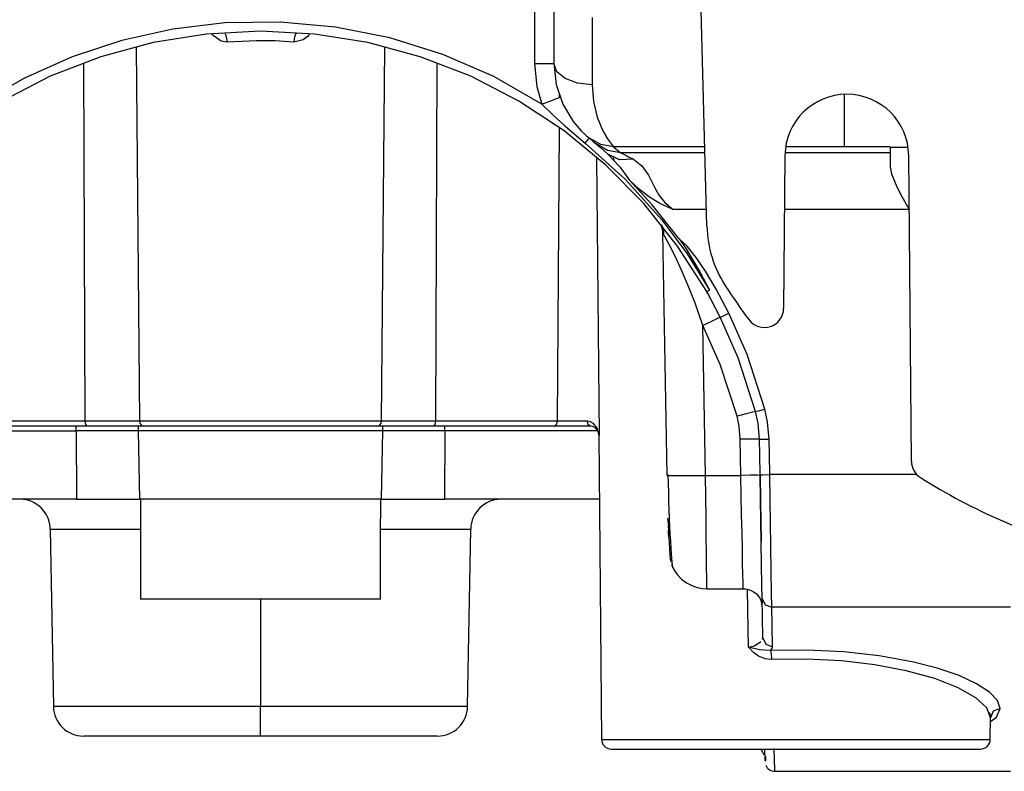
# Paper-space layout 'Layout1' of a CAD drawing. Units: millimetres. Extents: x 135 to 867, y 45 to 603.
# Drawn here: x 206 to 257, y 79 to 118 of the extents above; entities that cross this region are included whole.
import ezdxf

# ---------------------------------------------------------------- set-up
doc = ezdxf.new("R2010")
doc.units = ezdxf.units.MM
doc.layers.add('1', color=7, linetype='Continuous')

psp = doc.layouts.get("Layout1")

# ---------------------------------------------------------------- linework, layer by layer
at = {"layer": '1', "color": 18}
for p, q in [((241.544, 107.619), (240.761, 137.502)), ((232.581, 127.289), (232.581, 116.086)), ((233.581, 119.162), (233.581, 118.081)), ((235.581, 118.485), (235.581, 117.252)), ((213.77, 117.875), (211.115, 117.285)), ((216.471, 118.196), (213.77, 117.875)), ((219.356, 118.24), (216.471, 118.196)), ((222.229, 117.978), (219.356, 118.24)), ((225.057, 117.412), (222.229, 117.978)), ((233.581, 118.081), (233.581, 117.038)), ((215.514, 117.615), (212.734, 117.171)), ((218.325, 117.764), (215.514, 117.615)), ((216.276, 117.237), (215.79, 117.596)), ((216.48, 117.647), (216.548, 117.465)), ((216.548, 117.465), (216.586, 117.201)), ((221.136, 117.615), (218.325, 117.764)), ((220.102, 117.465), (220.064, 117.201)), ((220.55, 117.315), (220.064, 117.201)), ((220.17, 117.647), (220.102, 117.465)), ((220.752, 117.467), (220.55, 117.315)), ((220.863, 117.6), (220.752, 117.467)), ((223.916, 117.171), (221.136, 117.615)), ((227.81, 116.549), (225.057, 117.412)), ((211.115, 117.285), (208.532, 116.432)), ((212.734, 117.171), (210.016, 116.436)), ((211.853, 116.937), (212.023, 97.472)), ((216.586, 117.201), (216.276, 117.237)), ((218.114, 117.268), (216.586, 117.201)), ((219.096, 117.255), (218.114, 117.268)), ((220.064, 117.201), (219.096, 117.255)), ((226.634, 116.436), (223.916, 117.171)), ((224.627, 97.472), (224.797, 116.937)), ((233.581, 117.038), (233.581, 116.077)), ((235.581, 117.252), (235.581, 116.069)), ((208.532, 116.432), (206.047, 115.325)), ((210.016, 116.436), (207.391, 115.418)), ((229.259, 115.418), (226.634, 116.436)), ((230.456, 115.399), (227.81, 116.549)), ((209.206, 97.472), (209.137, 116.075)), ((227.444, 97.472), (227.513, 116.075)), ((232.581, 116.086), (232.702, 114.886)), ((232.581, 116.086), (233.081, 116.085)), ((233.081, 116.085), (233.447, 116.081)), ((233.447, 116.081), (233.581, 116.077)), ((233.733, 115.655), (233.581, 116.077)), ((233.581, 116.077), (233.7, 114.994)), ((235.581, 116.069), (235.581, 114.973)), ((206.047, 115.325), (203.686, 113.975)), ((207.391, 115.418), (204.888, 114.129)), ((231.762, 114.129), (229.259, 115.418)), ((232.964, 113.975), (230.456, 115.399)), ((234.167, 115.297), (233.733, 115.655)), ((234.816, 115.057), (234.167, 115.297)), ((232.702, 114.886), (232.964, 113.975)), ((233.7, 114.994), (234.051, 113.961)), ((235.581, 114.973), (234.816, 115.057)), ((235.581, 114.973), (235.648, 114.105)), ((233.432, 114.15), (233.774, 114.275)), ((233.774, 114.275), (233.9, 114.318)), ((233.882, 114.322), (233.883, 114.455)), ((248.681, 114.479), (248.681, 113.41)), ((234.115, 112.583), (231.762, 114.129)), ((232.964, 113.975), (233.432, 114.15)), ((232.964, 113.975), (233.534, 113.407)), ((234.051, 113.961), (234.585, 113.072)), ((235.648, 114.105), (235.841, 113.286)), ((233.534, 113.407), (234.158, 112.836)), ((235.841, 113.286), (236.133, 112.58)), ((248.681, 113.41), (248.681, 112.576)), ((233.775, 97.472), (233.872, 112.703)), ((234.158, 112.836), (235.219, 111.939)), ((234.585, 113.072), (235.002, 112.586)), ((236.292, 110.798), (234.115, 112.583)), ((235.002, 112.586), (235.284, 112.318)), ((235.284, 112.318), (235.431, 112.194)), ((235.375, 112.128), (235.431, 112.194)), ((236.022, 111.865), (235.431, 112.194)), ((236.026, 111.862), (235.435, 112.191)), ((235.435, 112.191), (235.63, 112.031)), ((236.133, 112.58), (236.379, 112.16)), ((248.681, 112.576), (248.681, 112.013)), ((235.219, 111.939), (235.375, 112.128)), ((235.219, 111.939), (237.311, 110.052)), ((235.63, 112.031), (235.782, 111.904)), ((235.782, 111.904), (236.013, 111.708)), ((236.384, 111.559), (235.782, 111.904)), ((236.013, 111.708), (236.399, 111.371)), ((236.691, 111.756), (236.022, 111.865)), ((236.695, 111.752), (236.026, 111.862)), ((236.379, 112.16), (236.577, 111.89)), ((236.577, 111.89), (236.691, 111.756)), ((236.691, 111.756), (236.693, 111.754)), ((236.693, 111.754), (236.695, 111.752)), ((236.695, 111.752), (236.904, 111.58)), ((241.436, 111.752), (236.695, 111.752)), ((248.681, 111.752), (245.644, 111.752)), ((248.681, 112.013), (248.681, 111.746)), ((251.081, 111.746), (248.681, 111.746)), ((251.081, 111.746), (251.081, 111.443)), ((251.081, 111.724), (252.01, 111.724)), ((235.808, 111.153), (235.934, 96.729)), ((237.068, 111.443), (236.384, 111.559)), ((236.399, 111.371), (237.009, 110.714)), ((236.999, 111.075), (236.399, 111.371)), ((236.664, 111.194), (236.687, 111.129)), ((236.904, 111.58), (237.068, 111.443)), ((241.444, 111.443), (237.068, 111.443)), ((237.068, 111.443), (237.146, 111.404)), ((237.146, 111.404), (237.293, 111.329)), ((237.293, 111.329), (237.474, 111.236)), ((237.474, 111.236), (237.73, 111.1)), ((245.607, 111.292), (245.538, 103.341)), ((251.081, 111.443), (245.612, 111.443)), ((251.081, 111.443), (251.081, 111.213)), ((251.081, 111.213), (251.081, 110.708)), ((252.182, 95.384), (252.043, 111.292)), ((238.268, 108.793), (236.292, 110.798)), ((236.687, 111.129), (236.709, 111.063)), ((237.73, 111.1), (236.999, 111.075)), ((237.009, 110.714), (237.504, 110.026)), ((237.73, 111.1), (238.169, 110.765)), ((238.169, 110.765), (238.511, 110.277)), ((251.081, 110.708), (251.142, 110.347)), ((238.511, 110.277), (238.824, 109.642)), ((251.142, 110.347), (251.421, 109.675)), ((237.311, 110.052), (239.194, 107.955)), ((238.707, 108.723), (237.504, 110.026)), ((238.036, 109.53), (237.504, 110.026)), ((238.824, 109.642), (239.069, 109.215)), ((251.421, 109.675), (251.689, 109.169)), ((238.51, 109.16), (238.036, 109.53)), ((239.092, 108.801), (238.51, 109.16)), ((239.069, 109.215), (239.362, 108.853)), ((251.689, 109.169), (251.982, 108.653)), ((240.022, 106.59), (238.268, 108.793)), ((240.11, 106.956), (238.707, 108.723)), ((239.791, 108.481), (239.092, 108.801)), ((239.362, 108.853), (239.791, 108.481)), ((251.982, 108.653), (252.076, 108.491)), ((241.521, 108.481), (239.791, 108.481)), ((252.067, 108.481), (245.583, 108.481)), ((252.076, 108.491), (252.081, 108.481)), ((239.191, 107.693), (239.273, 107.515)), ((239.194, 107.955), (240.513, 106.176)), ((239.279, 107.239), (239.258, 107.276)), ((239.478, 94.659), (239.258, 107.276)), ((239.273, 107.515), (239.281, 107.228)), ((239.349, 107.112), (239.279, 107.239)), ((239.487, 106.853), (239.349, 107.112)), ((239.68, 106.477), (239.487, 106.853)), ((241.534, 104.215), (240.022, 106.59)), ((240.512, 106.575), (240.11, 106.956)), ((240.11, 106.956), (240.462, 106.436)), ((240.994, 105.991), (240.512, 106.575)), ((239.974, 105.876), (239.68, 106.477)), ((240.462, 106.436), (240.814, 105.858)), ((240.513, 106.176), (241.68, 104.294)), ((240.227, 105.327), (239.974, 105.876)), ((240.814, 105.858), (241.187, 105.204)), ((241.476, 105.284), (240.994, 105.991)), ((240.539, 104.605), (240.227, 105.327)), ((241.187, 105.204), (241.68, 104.294)), ((242.035, 104.34), (241.476, 105.284)), ((240.912, 103.665), (240.539, 104.605)), ((241.531, 104.213), (241.585, 104.121)), ((241.534, 104.215), (241.573, 104.235)), ((242.238, 102.88), (241.534, 104.215)), ((241.573, 104.235), (241.68, 104.294)), ((241.585, 104.121), (241.639, 104.028)), ((242.686, 103.097), (242.035, 104.34)), ((241.342, 102.456), (240.912, 103.665)), ((242.376, 102.945), (242.686, 103.097)), ((243.632, 100.946), (242.686, 103.097)), ((241.778, 102.668), (241.342, 102.456)), ((241.478, 94.659), (241.342, 102.456)), ((242.235, 100.424), (241.342, 102.456)), ((242.104, 102.823), (241.778, 102.668)), ((242.238, 102.88), (242.104, 102.823)), ((242.238, 102.88), (242.376, 102.945)), ((243.166, 100.769), (242.238, 102.88)), ((244.561, 98.105), (243.632, 100.946)), ((243.112, 97.74), (242.235, 100.424)), ((244.078, 97.98), (243.166, 100.769)), ((243.589, 97.865), (243.112, 97.74)), ((243.942, 97.953), (243.589, 97.865)), ((244.078, 97.98), (243.942, 97.953)), ((244.078, 97.98), (244.222, 98.016)), ((244.21, 97.352), (244.078, 97.98)), ((244.222, 98.016), (244.561, 98.105)), ((244.704, 97.424), (244.561, 98.105)), ((206.912, 97.472), (204.791, 97.472)), ((209.206, 97.472), (206.912, 97.472)), ((209.238, 97.297), (209.206, 97.472)), ((210.217, 97.472), (209.206, 97.472)), ((211.053, 97.472), (210.217, 97.472)), ((211.666, 97.472), (211.053, 97.472)), ((212.023, 97.472), (211.666, 97.472)), ((212.13, 97.472), (212.023, 97.472)), ((212.448, 97.472), (212.13, 97.472)), ((212.967, 97.472), (212.448, 97.472)), ((213.668, 97.472), (212.967, 97.472)), ((214.527, 97.472), (213.668, 97.472)), ((215.516, 97.472), (214.527, 97.472)), ((216.6, 97.472), (215.516, 97.472)), ((217.744, 97.472), (216.6, 97.472)), ((218.907, 97.472), (217.744, 97.472)), ((220.05, 97.472), (218.907, 97.472)), ((221.134, 97.472), (220.05, 97.472)), ((222.123, 97.472), (221.134, 97.472)), ((222.982, 97.472), (222.123, 97.472)), ((223.683, 97.472), (222.982, 97.472)), ((224.202, 97.472), (223.683, 97.472)), ((224.52, 97.472), (224.202, 97.472)), ((224.627, 97.472), (224.52, 97.472)), ((224.984, 97.472), (224.627, 97.472)), ((225.597, 97.472), (224.984, 97.472)), ((226.433, 97.472), (225.597, 97.472)), ((227.444, 97.472), (226.433, 97.472)), ((227.412, 97.297), (227.444, 97.472)), ((229.738, 97.472), (227.444, 97.472)), ((231.859, 97.472), (229.738, 97.472)), ((233.775, 97.472), (231.859, 97.472)), ((233.722, 97.297), (233.775, 97.472)), ((234.245, 97.472), (233.775, 97.472)), ((234.804, 97.472), (234.245, 97.472)), ((235.337, 97.472), (234.804, 97.472)), ((235.376, 97.297), (235.337, 97.472)), ((235.492, 97.446), (235.337, 97.472)), ((235.652, 97.357), (235.492, 97.446)), ((235.839, 97.115), (235.652, 97.357)), ((243.222, 97.216), (243.112, 97.74)), ((244.279, 96.539), (244.21, 97.352)), ((244.779, 96.543), (244.704, 97.424)), ((206.387, 97.224), (204.236, 97.224)), ((205.115, 96.974), (206.865, 96.974)), ((208.732, 97.224), (206.387, 97.224)), ((206.865, 96.974), (208.732, 96.974)), ((208.732, 96.974), (208.732, 97.224)), ((209.729, 97.224), (208.732, 97.224)), ((209.729, 96.974), (208.732, 96.974)), ((208.732, 96.974), (208.76, 93.414)), ((209.313, 97.224), (209.238, 97.297)), ((210.58, 97.224), (209.729, 97.224)), ((210.58, 96.974), (209.729, 96.974)), ((211.253, 97.224), (210.58, 97.224)), ((211.253, 96.974), (210.58, 96.974)), ((211.72, 97.224), (211.253, 97.224)), ((211.72, 96.974), (211.253, 96.974)), ((211.963, 97.224), (211.72, 97.224)), ((211.963, 96.974), (211.72, 96.974)), ((212.071, 97.224), (211.963, 97.224)), ((211.963, 97.224), (211.963, 96.974)), ((212.071, 96.974), (211.963, 96.974)), ((211.963, 96.974), (212.025, 93.414)), ((212.393, 97.224), (212.071, 97.224)), ((212.393, 96.974), (212.071, 96.974)), ((212.916, 97.224), (212.393, 97.224)), ((212.916, 96.974), (212.393, 96.974)), ((213.623, 97.224), (212.916, 97.224)), ((213.623, 96.974), (212.916, 96.974)), ((214.491, 97.224), (213.623, 97.224)), ((214.491, 96.974), (213.623, 96.974)), ((215.489, 97.224), (214.491, 97.224)), ((215.489, 96.974), (214.491, 96.974)), ((216.584, 97.224), (215.489, 97.224)), ((216.584, 96.974), (215.489, 96.974)), ((217.738, 97.224), (216.584, 97.224)), ((217.738, 96.974), (216.584, 96.974)), ((218.912, 97.224), (217.738, 97.224)), ((218.912, 96.974), (217.738, 96.974)), ((220.066, 97.224), (218.912, 97.224)), ((220.066, 96.974), (218.912, 96.974)), ((221.161, 97.224), (220.066, 97.224)), ((221.161, 96.974), (220.066, 96.974)), ((222.159, 97.224), (221.161, 97.224)), ((222.159, 96.974), (221.161, 96.974)), ((223.027, 97.224), (222.159, 97.224)), ((223.027, 96.974), (222.159, 96.974)), ((223.734, 97.224), (223.027, 97.224)), ((223.734, 96.974), (223.027, 96.974)), ((224.258, 97.224), (223.734, 97.224)), ((224.258, 96.974), (223.734, 96.974)), ((224.579, 97.224), (224.258, 97.224)), ((224.579, 96.974), (224.258, 96.974)), ((224.687, 97.224), (224.579, 97.224)), ((224.687, 96.974), (224.579, 96.974)), ((224.625, 93.414), (224.687, 96.974)), ((224.687, 96.974), (224.687, 97.224)), ((224.93, 97.224), (224.687, 97.224)), ((224.93, 96.974), (224.687, 96.974)), ((225.397, 97.224), (224.93, 97.224)), ((225.397, 96.974), (224.93, 96.974)), ((226.07, 97.224), (225.397, 97.224)), ((226.07, 96.974), (225.397, 96.974)), ((226.921, 97.224), (226.07, 97.224)), ((226.921, 96.974), (226.07, 96.974)), ((227.918, 97.224), (226.921, 97.224)), ((227.918, 96.974), (226.921, 96.974)), ((227.337, 97.224), (227.412, 97.297)), ((227.918, 96.974), (227.89, 93.414)), ((227.918, 96.974), (227.918, 97.224)), ((230.263, 97.224), (227.918, 97.224)), ((229.771, 96.974), (227.918, 96.974)), ((231.51, 96.974), (229.771, 96.974)), ((232.414, 97.224), (230.263, 97.224)), ((233.117, 96.974), (231.51, 96.974)), ((234.336, 97.224), (232.414, 97.224)), ((234.576, 96.974), (233.117, 96.974)), ((233.594, 97.224), (233.722, 97.297)), ((234.92, 97.224), (234.336, 97.224)), ((235.872, 96.974), (234.576, 96.974)), ((235.469, 97.224), (234.92, 97.224)), ((235.469, 97.224), (235.376, 97.297)), ((235.611, 97.2), (235.469, 97.224)), ((235.742, 97.125), (235.611, 97.2)), ((235.809, 97.057), (235.742, 97.125)), ((235.866, 96.971), (235.809, 97.057)), ((235.934, 96.729), (235.839, 97.115)), ((235.907, 96.871), (235.866, 96.971)), ((235.934, 96.729), (235.907, 96.871)), ((243.28, 96.538), (243.222, 97.216)), ((235.929, 96.729), (236.067, 80.92)), ((235.929, 96.729), (235.931, 96.729)), ((235.931, 96.729), (235.934, 96.729)), ((243.776, 96.545), (243.28, 96.538)), ((243.312, 94.659), (243.28, 96.538)), ((244.142, 96.545), (243.776, 96.545)), ((244.279, 96.539), (244.142, 96.545)), ((244.294, 95.724), (244.279, 96.539)), ((244.279, 96.539), (244.428, 96.538)), ((244.428, 96.538), (244.779, 96.543)), ((244.794, 95.729), (244.779, 96.543)), ((244.312, 94.694), (244.294, 95.724)), ((244.812, 94.699), (244.794, 95.729)), ((239.478, 94.659), (239.631, 94.649)), ((239.509, 94.712), (239.524, 94.242)), ((239.524, 94.242), (239.54, 93.778)), ((239.631, 94.649), (240.064, 94.645)), ((240.064, 94.645), (240.713, 94.649)), ((240.713, 94.649), (241.478, 94.659)), ((241.478, 94.659), (243.312, 94.659)), ((241.491, 93.547), (241.478, 94.659)), ((243.812, 94.666), (243.312, 94.659)), ((243.334, 93.612), (243.312, 94.659)), ((244.178, 94.666), (243.812, 94.666)), ((244.312, 94.659), (244.178, 94.666)), ((244.312, 94.659), (244.311, 94.712)), ((244.312, 94.679), (244.312, 94.694)), ((244.312, 94.694), (244.458, 94.694)), ((244.312, 94.659), (244.312, 94.679)), ((244.312, 94.659), (244.336, 93.312)), ((244.333, 93.461), (244.312, 94.659)), ((244.458, 94.694), (244.812, 94.699)), ((244.833, 93.404), (244.812, 94.699)), ((252.462, 94.699), (244.812, 94.699)), ((239.54, 93.778), (239.556, 93.312)), ((206.871, 93.414), (205.102, 93.414)), ((208.76, 93.414), (206.871, 93.414)), ((208.76, 93.414), (209.768, 93.414)), ((209.768, 93.414), (210.629, 93.414)), ((210.629, 93.414), (211.308, 93.414)), ((211.308, 93.414), (211.78, 93.414)), ((211.78, 93.414), (212.025, 93.414)), ((212.132, 93.414), (212.025, 93.414)), ((212.075, 93.414), (212.075, 92.414)), ((212.45, 93.414), (212.132, 93.414)), ((212.969, 93.414), (212.45, 93.414)), ((213.669, 93.414), (212.969, 93.414)), ((214.528, 93.414), (213.669, 93.414)), ((215.517, 93.414), (214.528, 93.414)), ((216.601, 93.414), (215.517, 93.414)), ((217.744, 93.414), (216.601, 93.414)), ((218.906, 93.414), (217.744, 93.414)), ((220.049, 93.414), (218.906, 93.414)), ((221.133, 93.414), (220.049, 93.414)), ((222.122, 93.414), (221.133, 93.414)), ((222.981, 93.414), (222.122, 93.414)), ((223.681, 93.414), (222.981, 93.414)), ((224.2, 93.414), (223.681, 93.414)), ((224.518, 93.414), (224.2, 93.414)), ((224.625, 93.414), (224.518, 93.414)), ((224.575, 93.414), (224.575, 92.414)), ((224.625, 93.414), (224.87, 93.414)), ((224.87, 93.414), (225.342, 93.414)), ((225.342, 93.414), (226.021, 93.414)), ((226.021, 93.414), (226.882, 93.414)), ((226.882, 93.414), (227.89, 93.414)), ((229.779, 93.414), (227.89, 93.414)), ((231.548, 93.414), (229.779, 93.414)), ((233.179, 93.414), (231.548, 93.414)), ((234.654, 93.414), (233.179, 93.414)), ((235.958, 93.414), (234.654, 93.414)), ((239.556, 93.312), (239.573, 92.857)), ((241.503, 92.478), (241.491, 93.547)), ((243.354, 92.599), (243.334, 93.612)), ((244.354, 92.296), (244.333, 93.461)), ((244.336, 93.312), (244.372, 91.226)), ((244.853, 92.151), (244.833, 93.404)), ((239.573, 92.857), (239.591, 92.414)), ((212.075, 92.414), (212.075, 88.214)), ((224.575, 88.214), (224.575, 92.414)), ((239.587, 91.904), (239.517, 92.44)), ((239.591, 92.414), (239.608, 91.994)), ((241.515, 91.487), (241.503, 92.478)), ((243.374, 91.654), (243.354, 92.599)), ((244.373, 91.205), (244.354, 92.296)), ((207.392, 91.867), (207.553, 82.641)), ((207.392, 91.867), (207.495, 91.867)), ((207.495, 91.867), (207.803, 91.867)), ((207.803, 91.867), (208.309, 91.867)), ((208.309, 91.867), (209.004, 91.867)), ((209.004, 91.867), (209.874, 91.867)), ((209.874, 91.867), (210.905, 91.867)), ((210.905, 91.867), (212.075, 91.867)), ((224.575, 91.867), (225.745, 91.867)), ((225.745, 91.867), (226.776, 91.867)), ((226.776, 91.867), (227.647, 91.867)), ((227.647, 91.867), (228.341, 91.867)), ((228.341, 91.867), (228.847, 91.867)), ((228.847, 91.867), (229.155, 91.867)), ((229.097, 82.641), (229.258, 91.867)), ((229.155, 91.867), (229.258, 91.867)), ((239.528, 91.796), (239.538, 91.659)), ((239.53, 92.061), (239.547, 91.776)), ((239.547, 91.776), (239.565, 91.491)), ((239.616, 91.821), (239.587, 91.904)), ((239.608, 91.994), (239.626, 91.595)), ((244.872, 90.976), (244.853, 92.151)), ((239.531, 91.639), (239.541, 91.502)), ((239.538, 91.659), (239.561, 91.524)), ((239.541, 91.502), (239.567, 91.366)), ((239.567, 91.401), (239.593, 90.855)), ((239.626, 91.595), (239.644, 91.229)), ((239.644, 91.229), (239.663, 90.895)), ((241.525, 90.611), (241.515, 91.487)), ((243.391, 90.804), (243.374, 91.654)), ((244.394, 89.974), (244.373, 91.205)), ((239.593, 90.855), (239.619, 90.448)), ((239.663, 90.895), (239.681, 90.603)), ((243.406, 90.077), (243.391, 90.804)), ((244.894, 89.65), (244.872, 90.976)), ((239.619, 90.448), (239.645, 90.182)), ((239.681, 90.603), (239.699, 90.351)), ((239.699, 90.351), (239.717, 90.148)), ((239.717, 90.148), (239.736, 89.994)), ((241.533, 89.879), (241.525, 90.611)), ((239.696, 90.014), (239.837, 89.735)), ((239.736, 89.994), (239.753, 89.893)), ((239.753, 89.893), (239.78, 89.843)), ((239.837, 89.735), (240.014, 89.485)), ((241.54, 89.317), (241.533, 89.879)), ((243.418, 89.494), (243.406, 90.077)), ((244.412, 88.973), (244.394, 89.974)), ((244.911, 88.572), (244.894, 89.65)), ((240.014, 89.485), (240.233, 89.261)), ((240.233, 89.261), (240.485, 89.072)), ((241.544, 88.945), (241.54, 89.317)), ((243.426, 89.074), (243.418, 89.494)), ((240.485, 89.072), (240.755, 88.929)), ((240.755, 88.929), (241.04, 88.83)), ((241.04, 88.83), (241.315, 88.778)), ((241.315, 88.778), (241.598, 88.765)), ((241.546, 88.775), (241.544, 88.945)), ((241.546, 88.787), (241.546, 88.775)), ((241.546, 88.764), (243.433, 88.764)), ((243.424, 88.764), (243.566, 88.755)), ((243.431, 88.829), (243.426, 89.074)), ((243.432, 88.777), (243.431, 88.829)), ((243.566, 88.755), (243.702, 88.727)), ((243.68, 87.68), (243.663, 88.732)), ((243.702, 88.727), (243.844, 88.675)), ((243.844, 88.675), (243.978, 88.603)), ((244.424, 88.251), (244.412, 88.973)), ((212.181, 88.214), (212.075, 88.214)), ((212.497, 88.214), (212.181, 88.214)), ((213.011, 88.214), (212.497, 88.214)), ((213.706, 88.214), (213.011, 88.214)), ((214.559, 88.214), (213.706, 88.214)), ((215.539, 88.214), (214.559, 88.214)), ((216.615, 88.214), (215.539, 88.214)), ((217.748, 88.214), (216.615, 88.214)), ((218.902, 88.214), (217.748, 88.214)), ((218.325, 88.214), (218.325, 82.641)), ((220.035, 88.214), (218.902, 88.214)), ((221.111, 88.214), (220.035, 88.214)), ((222.092, 88.214), (221.111, 88.214)), ((222.944, 88.214), (222.092, 88.214)), ((223.639, 88.214), (222.944, 88.214)), ((224.153, 88.214), (223.639, 88.214)), ((224.469, 88.214), (224.153, 88.214)), ((224.575, 88.214), (224.469, 88.214)), ((243.978, 88.603), (244.102, 88.507)), ((244.102, 88.507), (244.21, 88.394)), ((244.21, 88.394), (244.296, 88.268)), ((244.296, 88.268), (244.364, 88.128)), ((244.408, 87.99), (244.364, 88.128)), ((244.424, 88.251), (244.573, 87.928)), ((244.44, 87.32), (244.424, 88.251)), ((244.426, 88.132), (244.428, 88.018)), ((244.924, 87.795), (244.911, 88.572)), ((243.711, 85.727), (243.68, 87.68)), ((244.425, 87.848), (244.408, 87.99)), ((244.573, 87.928), (244.924, 87.795)), ((244.94, 86.86), (244.924, 87.795)), ((257.331, 87.795), (244.924, 87.795)), ((244.46, 86.211), (244.44, 87.32)), ((244.461, 86.169), (244.452, 86.659)), ((244.96, 85.746), (244.94, 86.86)), ((244.42, 86.144), (244.46, 86.211)), ((244.46, 86.211), (244.609, 85.882)), ((243.711, 85.727), (244.028, 85.795)), ((244.281, 85.585), (243.711, 85.727)), ((243.971, 85.442), (243.711, 85.727)), ((244.028, 85.795), (244.347, 86.024)), ((244.848, 85.55), (244.281, 85.585)), ((244.609, 85.882), (244.96, 85.746)), ((244.848, 85.55), (244.939, 85.658)), ((246.77, 85.573), (244.848, 85.55)), ((244.848, 85.55), (244.887, 85.37)), ((244.939, 85.658), (244.96, 85.746)), ((248.676, 85.478), (246.77, 85.573)), ((244.234, 85.252), (243.971, 85.442)), ((244.576, 85.114), (244.234, 85.252)), ((244.911, 85.081), (244.576, 85.114)), ((244.887, 85.37), (244.911, 85.081)), ((246.733, 85.103), (244.911, 85.081)), ((248.541, 85.01), (246.733, 85.103)), ((250.514, 85.271), (248.676, 85.478)), ((252.226, 84.96), (250.514, 85.271)), ((250.286, 84.804), (248.541, 85.01)), ((251.917, 84.493), (250.286, 84.804)), ((253.531, 84.625), (252.226, 84.96)), ((254.661, 84.241), (253.531, 84.625)), ((253.395, 84.085), (251.917, 84.493)), ((254.623, 83.608), (253.395, 84.085)), ((255.577, 83.823), (254.661, 84.241)), ((255.541, 83.09), (254.623, 83.608)), ((256.25, 83.388), (255.577, 83.823)), ((256.106, 82.563), (255.541, 83.09)), ((256.658, 82.954), (256.25, 83.388)), ((207.663, 82.641), (207.553, 82.641)), ((207.989, 82.641), (207.663, 82.641)), ((208.526, 82.641), (207.989, 82.641)), ((209.263, 82.641), (208.526, 82.641)), ((210.184, 82.641), (209.263, 82.641)), ((211.271, 82.641), (210.184, 82.641)), ((212.501, 82.641), (211.271, 82.641)), ((213.85, 82.641), (212.501, 82.641)), ((215.29, 82.641), (213.85, 82.641)), ((216.792, 82.641), (215.29, 82.641)), ((218.325, 82.641), (216.792, 82.641)), ((218.325, 82.047), (218.325, 82.641)), ((219.858, 82.641), (218.325, 82.641)), ((221.36, 82.641), (219.858, 82.641)), ((222.8, 82.641), (221.36, 82.641)), ((224.149, 82.641), (222.8, 82.641)), ((225.379, 82.641), (224.149, 82.641)), ((226.466, 82.641), (225.379, 82.641)), ((227.387, 82.641), (226.466, 82.641)), ((228.124, 82.641), (227.387, 82.641)), ((228.661, 82.641), (228.124, 82.641)), ((228.987, 82.641), (228.661, 82.641)), ((229.097, 82.641), (228.987, 82.641)), ((256.293, 82.054), (256.106, 82.563)), ((256.793, 82.536), (256.441, 82.396)), ((256.606, 82.088), (256.793, 82.536)), ((256.793, 82.536), (256.658, 82.954)), ((218.325, 81.546), (218.325, 82.047)), ((256.238, 82.325), (256.245, 82.309)), ((256.245, 82.309), (256.252, 82.294)), ((256.252, 82.294), (256.287, 82.216)), ((256.283, 80.92), (256.293, 82.092)), ((256.287, 82.216), (256.301, 82.141)), ((256.291, 81.858), (256.606, 82.088)), ((256.441, 82.396), (256.293, 82.054)), ((218.325, 81.211), (218.325, 81.546)), ((209.241, 81.094), (209.128, 81.094)), ((209.578, 81.094), (209.241, 81.094)), ((210.13, 81.094), (209.578, 81.094)), ((210.884, 81.094), (210.13, 81.094)), ((211.821, 81.094), (210.884, 81.094)), ((212.919, 81.094), (211.821, 81.094)), ((214.149, 81.094), (212.919, 81.094)), ((215.483, 81.094), (214.149, 81.094)), ((216.886, 81.094), (215.483, 81.094)), ((218.325, 81.094), (216.886, 81.094)), ((218.325, 81.094), (218.325, 81.211)), ((219.764, 81.094), (218.325, 81.094)), ((221.167, 81.094), (219.764, 81.094)), ((222.501, 81.094), (221.167, 81.094)), ((223.731, 81.094), (222.501, 81.094)), ((224.829, 81.094), (223.731, 81.094)), ((225.766, 81.094), (224.829, 81.094)), ((226.52, 81.094), (225.766, 81.094)), ((227.072, 81.094), (226.52, 81.094)), ((227.409, 81.094), (227.072, 81.094)), ((227.522, 81.094), (227.409, 81.094)), ((236.067, 80.92), (236.17, 80.92)), ((236.17, 80.92), (236.477, 80.92)), ((236.477, 80.92), (236.981, 80.92)), ((236.567, 80.424), (236.675, 80.424)), ((236.675, 80.424), (236.994, 80.424)), ((236.981, 80.92), (237.672, 80.92)), ((236.994, 80.424), (237.519, 80.424)), ((237.519, 80.424), (238.237, 80.424)), ((237.672, 80.92), (238.536, 80.92)), ((238.237, 80.424), (239.132, 80.424)), ((238.536, 80.92), (239.556, 80.92)), ((239.132, 80.424), (240.185, 80.424)), ((239.556, 80.92), (240.711, 80.92)), ((240.185, 80.424), (241.371, 80.424)), ((240.711, 80.92), (241.976, 80.92)), ((241.371, 80.424), (242.665, 80.424)), ((241.976, 80.92), (243.328, 80.92)), ((242.665, 80.424), (244.037, 80.424)), ((243.328, 80.92), (244.737, 80.92)), ((244.037, 80.424), (245.457, 80.424)), ((244.32, 80.428), (244.349, 80.394)), ((244.572, 79.808), (244.561, 80.424)), ((244.737, 80.92), (246.175, 80.92)), ((245.071, 79.317), (245.052, 80.449)), ((245.457, 80.424), (246.893, 80.424)), ((246.175, 80.92), (247.614, 80.92)), ((246.893, 80.424), (248.313, 80.424)), ((247.614, 80.92), (249.023, 80.92)), ((248.313, 80.424), (249.685, 80.424)), ((249.023, 80.92), (250.374, 80.92)), ((249.685, 80.424), (250.979, 80.424)), ((250.374, 80.92), (251.64, 80.92)), ((250.979, 80.424), (252.165, 80.424)), ((251.64, 80.92), (252.794, 80.92)), ((252.165, 80.424), (253.218, 80.424)), ((252.794, 80.92), (253.814, 80.92)), ((253.218, 80.424), (254.113, 80.424)), ((253.814, 80.92), (254.678, 80.92)), ((254.113, 80.424), (254.831, 80.424)), ((254.678, 80.92), (255.369, 80.92)), ((254.831, 80.424), (255.356, 80.424)), ((255.356, 80.424), (255.675, 80.424)), ((255.369, 80.92), (255.873, 80.92)), ((255.675, 80.424), (255.783, 80.424)), ((255.873, 80.92), (256.18, 80.92)), ((256.18, 80.92), (256.283, 80.92)), ((244.349, 80.394), (244.436, 80.268)), ((244.436, 80.268), (244.504, 80.128)), ((244.504, 80.128), (244.505, 80.127)), ((244.586, 80.028), (244.589, 79.964)), ((244.589, 79.964), (244.592, 79.905)), ((244.592, 79.905), (244.599, 79.791)), ((244.572, 79.806), (244.572, 79.808)), ((244.609, 79.576), (244.644, 79.507)), ((244.644, 79.507), (244.687, 79.446)), ((244.687, 79.446), (244.741, 79.39)), ((244.741, 79.39), (244.803, 79.343)), ((244.803, 79.343), (244.869, 79.307)), ((244.869, 79.307), (244.939, 79.282)), ((244.939, 79.282), (245.007, 79.268)), ((245.007, 79.268), (245.077, 79.264)), ((245.072, 79.314), (245.071, 79.317)), ((245.072, 79.264), (257.331, 79.264))]:
    psp.add_line(p, q, dxfattribs=at)
for centre, radius, start, end in [((248.825, 111.264), 3.218, 0.5, 179.5), ((238.258, 107.259), 1, 1, 27.6808), ((247.542, 107.776), 6, 181.5, 213.0824), ((270.165, 122.514), 33, 213.0824, 216.7893), ((244.538, 103.35), 1, 216.7893, 359.5), ((212.273, 97.474), 0.25, 180.5, 270), ((224.377, 97.474), 0.25, 270, 359.5), ((253.182, 95.393), 1, 180.5, 237.9458), ((270.165, 122.514), 33, 237.9458, 254.7097), ((205.817, 91.839), 1.575, 1, 90), ((230.833, 91.839), 1.575, 90, 179), ((209.128, 82.669), 1.575, 181, 270), ((227.522, 82.669), 1.575, 270, 359), ((236.567, 80.924), 0.5, 180.5, 270), ((255.783, 80.924), 0.5, 270, 359.5)]:
    psp.add_arc(centre, radius, start, end, dxfattribs=at)

doc.saveas('drawing.dxf')
